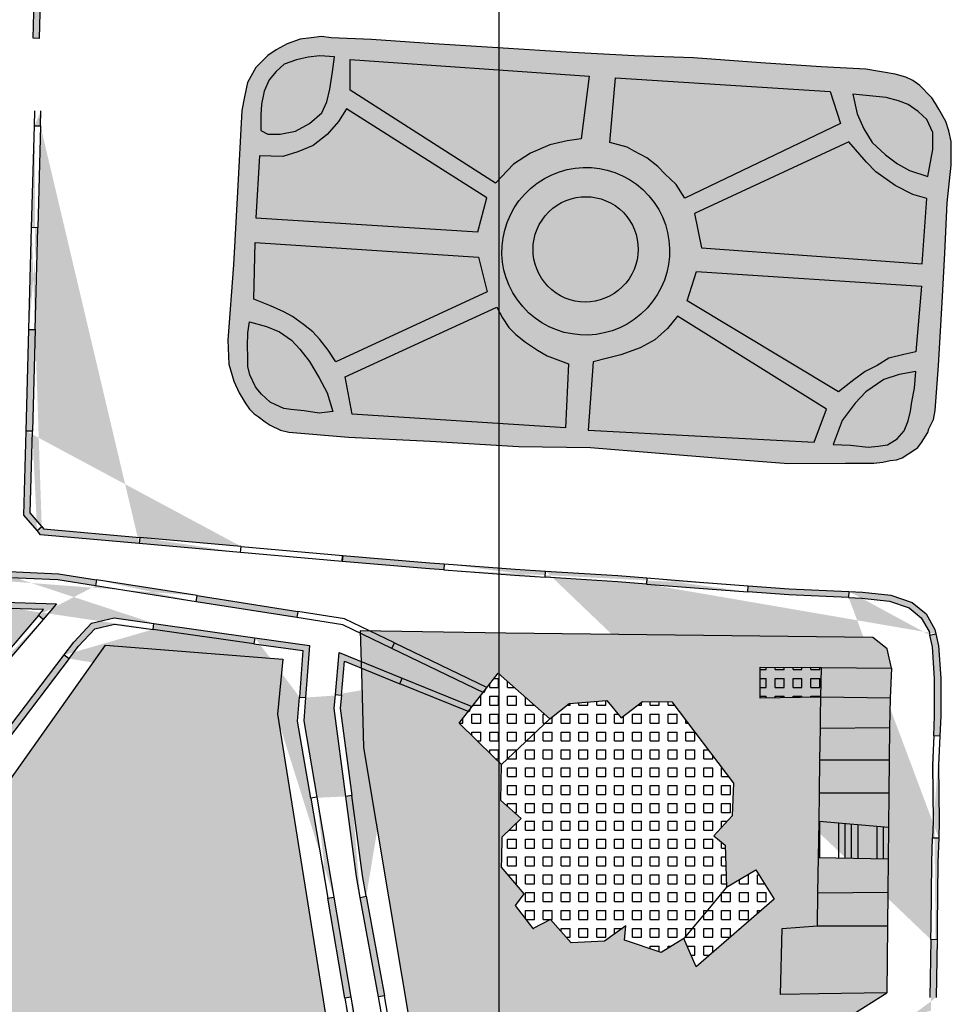
# Model space of a CAD drawing. Extents: x 656776 to 665924, y 3957542 to 3962653.
# Drawn here: x 661408 to 661500, y 3960091 to 3960188 of the extents above; entities that cross this region are included whole.
import ezdxf

# ---------------------------------------------------------------- set-up
doc = ezdxf.new("R2010")
doc.units = 0
doc.header["$MEASUREMENT"] = 0
for name, color, linetype in [('city', 7, 'CONTINUOUS'), ('Grid', 9, 'CONTINUOUS'), ('H11', 41, 'CONTINUOUS'), ('H22', 190, 'CONTINUOUS'), ('H23', 191, 'CONTINUOUS'), ('H24', 1, 'CONTINUOUS'), ('H27', 120, 'CONTINUOUS'), ('H34', 3, 'CONTINUOUS'), ('Jadval', 7, 'CONTINUOUS'), ('saz', 9, 'CONTINUOUS')]:
    doc.layers.add(name, color=color, linetype=linetype)

msp = doc.modelspace()

# ---------------------------------------------------------------- hatches: boundary and pattern name
at = {"layer": 'H11'}
h = msp.add_hatch(color=256, dxfattribs=at)
h.paths.add_polyline_path([(661493.89736, 3960124.14243), (661487.03036, 3960124.19543), (661481.01579, 3960124.23671), (661481.01579, 3960121.20967), (661486.98477, 3960121.28203), (661486.95536, 3960119.40243), (661486.9382, 3960118.2535), (661486.89191, 3960115.15508), (661486.84346, 3960111.91253), (661486.80136, 3960109.09443), (661486.74904, 3960105.57154), (661486.69765, 3960102.11068), (661486.64936, 3960098.85943), (661483.18036, 3960098.61243), (661483.03636, 3960092.13143), (661486.78236, 3960092.18843), (661493.45236, 3960092.28943), (661468.97045, 3960076.8886), (661448.97756, 3960063.15631), (661448.35277, 3960079.07328), (661442.10499, 3960116.36894), (661441.9488, 3960122.61089), (661441.77732, 3960127.79061), (661456.0755, 3960127.56387), (661492.08721, 3960127.1363), (661493.49297, 3960126.04397)])
h.paths.add_polyline_path([(661460.41036, 3960119.17743), (661462.30136, 3960120.68043), (661465.97936, 3960120.96943), (661467.39736, 3960119.26143), (661469.47936, 3960120.88243), (661472.35736, 3960120.84943), (661478.41736, 3960112.87443), (661478.26936, 3960109.66043), (661476.48936, 3960107.69643), (661477.59836, 3960106.76743), (661477.71436, 3960102.65743), (661480.59736, 3960104.36543), (661482.41636, 3960101.49343), (661474.74136, 3960094.85543), (661473.53736, 3960097.63943), (661471.33036, 3960096.26443), (661467.70536, 3960097.45143), (661467.85236, 3960098.86843), (661465.76036, 3960097.35843), (661462.49536, 3960097.20943), (661460.45036, 3960099.49843), (661458.77136, 3960098.60043), (661457.04436, 3960100.85143), (661457.89136, 3960101.99843), (661455.66936, 3960104.61843), (661455.68536, 3960105.46943), (661455.72636, 3960107.59943), (661457.59136, 3960109.38043), (661455.59336, 3960111.16943), (661455.66636, 3960114.69043), (661454.87636, 3960115.45743), (661451.49136, 3960118.74443), (661455.33136, 3960123.64143)], flags=0)
at = {"layer": 'H22'}
msp.add_hatch(color=256, dxfattribs=at).paths.add_polyline_path([(661493.52167, 3960098.86613), (661493.45236, 3960092.28943), (661486.78236, 3960092.18843), (661483.03636, 3960092.13143), (661483.18036, 3960098.61243), (661486.64936, 3960098.85943)])
at = {"layer": 'H23'}
h = msp.add_hatch(dxfattribs=at)
h.set_pattern_fill('ANSI34', color=256, scale=5, angle=45, style=0)
h.paths.add_polyline_path([(661493.5908, 3960105.42629), (661493.62345, 3960108.5243), (661486.80136, 3960109.09443), (661486.74904, 3960105.57154)])
at = {"layer": 'H24'}
for points in [[(661486.98477, 3960121.28203), (661487.03036, 3960124.19543), (661493.89736, 3960124.14243), (661493.79396, 3960121.20677)], [(661493.72675, 3960118.32661), (661493.74136, 3960119.71343), (661493.79396, 3960121.20677), (661486.98477, 3960121.28203), (661486.95536, 3960119.40243), (661486.9382, 3960118.2535)], [(661493.69332, 3960115.15424), (661493.72675, 3960118.32661), (661486.9382, 3960118.2535), (661486.89191, 3960115.15508)], [(661493.65915, 3960111.91209), (661493.69332, 3960115.15424), (661486.89191, 3960115.15508), (661486.84346, 3960111.91253)], [(661493.62345, 3960108.5243), (661493.65915, 3960111.91209), (661486.84346, 3960111.91253), (661486.80136, 3960109.09443)], [(661493.55659, 3960102.17958), (661493.5908, 3960105.42629), (661486.74904, 3960105.57154), (661486.69765, 3960102.11068)], [(661493.52167, 3960098.86613), (661493.55659, 3960102.17958), (661486.69765, 3960102.11068), (661486.64936, 3960098.85943)]]:
    msp.add_hatch(color=256, dxfattribs=at).paths.add_polyline_path(points)
at = {"layer": 'H27'}
h = msp.add_hatch(dxfattribs=at)
h.set_pattern_fill('SQUARE', color=256, scale=7, angle=360, style=0)
h.paths.add_polyline_path([(661487.03036, 3960124.19543), (661481.01579, 3960124.23671), (661481.01579, 3960121.20967), (661486.98477, 3960121.28203)])
h = msp.add_hatch(dxfattribs=at)
h.set_pattern_fill('SQUARE', color=256, scale=7, angle=360, style=0)
h.paths.add_polyline_path([(661460.41036, 3960119.17743), (661462.30136, 3960120.68043), (661465.97936, 3960120.96943), (661467.39736, 3960119.26143), (661469.47936, 3960120.88243), (661472.35736, 3960120.84943), (661478.41736, 3960112.87443), (661478.26936, 3960109.66043), (661476.48936, 3960107.69643), (661477.59836, 3960106.76743), (661477.71436, 3960102.65743), (661480.59736, 3960104.36543), (661482.41636, 3960101.49343), (661474.74136, 3960094.85543), (661473.53736, 3960097.63943), (661471.33036, 3960096.26443), (661467.70536, 3960097.45143), (661467.85236, 3960098.86843), (661465.76036, 3960097.35843), (661462.49536, 3960097.20943), (661460.45036, 3960099.49843), (661458.77136, 3960098.60043), (661457.04436, 3960100.85143), (661457.89136, 3960101.99843), (661455.66936, 3960104.61843), (661455.68536, 3960105.46943), (661455.72636, 3960107.59943), (661457.59136, 3960109.38043), (661455.59336, 3960111.16943), (661455.66636, 3960114.69043), (661454.87636, 3960115.45743), (661451.49136, 3960118.74443), (661455.33136, 3960123.64143)])
at = {"layer": 'H34'}
for points in [[(661491.39236, 3960182.85943), (661487.01336, 3960183.11543), (661481.09436, 3960183.49243), (661474.49236, 3960183.97243), (661468.70036, 3960184.19243), (661461.99736, 3960184.55043), (661455.80836, 3960184.93543), (661449.03136, 3960185.36543), (661442.91836, 3960185.76843), (661438.94936, 3960185.94643), (661437.99636, 3960186.05843), (661436.97336, 3960185.95143), (661435.92136, 3960185.79643), (661434.63836, 3960185.35043), (661433.55836, 3960184.76643), (661432.72336, 3960184.21643), (661431.55636, 3960183.01743), (661430.74836, 3960181.57243), (661430.44236, 3960180.17343), (661430.19936, 3960178.81443), (661429.74536, 3960170.84443), (661429.35236, 3960163.67843), (661428.82036, 3960156.30743), (661428.92136, 3960153.95243), (661429.38936, 3960152.27343), (661429.92336, 3960151.13343), (661430.51036, 3960150.14443), (661430.94936, 3960149.53443), (661431.39936, 3960149.08643), (661431.77836, 3960148.80043), (661432.45836, 3960148.29543), (661432.96136, 3960147.96043), (661433.97936, 3960147.46643), (661434.79936, 3960147.27943), (661440.65136, 3960146.77443), (661448.66436, 3960146.39743), (661457.31936, 3960145.88043), (661464.39136, 3960145.78043), (661470.76336, 3960145.24443), (661477.46036, 3960144.70543), (661483.81936, 3960144.19143), (661489.38336, 3960144.24243), (661492.19236, 3960144.22543), (661493.05636, 3960144.35143), (661493.78236, 3960144.50943), (661494.41536, 3960144.57943), (661494.94836, 3960144.76443), (661495.60636, 3960145.17443), (661496.07336, 3960145.46543), (661496.49236, 3960145.78543), (661496.84636, 3960146.26343), (661497.46836, 3960147.24743), (661497.58836, 3960147.61743), (661498.03236, 3960148.51243), (661498.20536, 3960149.41543), (661498.53536, 3960153.80343), (661498.88536, 3960160.00043), (661499.13836, 3960164.84043), (661499.35936, 3960169.77943), (661499.77736, 3960173.45643), (661499.75136, 3960175.76743), (661499.54036, 3960176.81443), (661499.22936, 3960177.73943), (661498.56636, 3960178.94543), (661498.22236, 3960179.49743), (661497.87836, 3960180.04843), (661497.38136, 3960180.56343), (661497.07136, 3960180.87143), (661496.67436, 3960181.27243), (661495.98936, 3960181.75743), (661495.30536, 3960182.09743), (661494.28036, 3960182.37243)], [(661382.21136, 3960039.36043), (661382.40636, 3960047.30843), (661382.52436, 3960051.37843), (661382.74036, 3960058.82743), (661383.17336, 3960066.41043), (661383.08898, 3960073.46233), (661383.02536, 3960078.77943), (661416.82611, 3960126.39231), (661434.20081, 3960125.00363), (661433.67958, 3960119.62249), (661438.90374, 3960086.91535), (661440.46746, 3960064.52288), (661440.29372, 3960058.44741), (661405.91622, 3960039.04932)]]:
    msp.add_hatch(color=256, dxfattribs=at).paths.add_polyline_path(points)
at = {"layer": 'Jadval'}
msp.add_hatch(color=256, dxfattribs=at).paths.add_polyline_path([(661409.70036, 3960185.89443), (661409.96536, 3960195.88343), (661410.56536, 3960195.86843), (661410.30036, 3960185.87843)])
h = msp.add_hatch(color=256, dxfattribs=at)
h.paths.add_polyline_path([(661409.56836, 3960167.33843), (661409.83536, 3960177.32043), (661410.43536, 3960177.30443), (661410.16836, 3960167.32243)], flags=16)
h.paths.add_polyline_path([(661409.03536, 3960147.37543), (661409.30136, 3960157.35743), (661409.90136, 3960157.34143), (661409.63536, 3960147.35943)], flags=16)
h.paths.add_polyline_path([(661420.11136, 3960136.35843), (661410.44336, 3960137.21943), (661410.09736, 3960137.63043), (661410.55636, 3960138.01643), (661410.74336, 3960137.79543), (661420.16436, 3960136.95643)], flags=16)
edge = h.paths.add_edge_path()
edge.add_line((661410.43536, 3960177.30443), (661410.47436, 3960178.77143))
edge.add_line((661409.83536, 3960177.32043), (661409.87436, 3960178.78743))
edge.add_line((661409.90136, 3960157.34143), (661410.16836, 3960167.32243))
edge.add_line((661409.30136, 3960157.35743), (661409.56836, 3960167.33843))
edge.add_line((661410.55636, 3960138.01643), (661409.42136, 3960139.36543))
edge.add_line((661409.42136, 3960139.36543), (661409.63536, 3960147.35943))
edge.add_line((661410.09736, 3960137.63043), (661408.81536, 3960139.15343))
edge.add_line((661408.81536, 3960139.15343), (661409.03536, 3960147.37543))
edge.add_line((661430.12036, 3960136.06943), (661420.16436, 3960136.95643))
edge.add_line((661430.06736, 3960135.47143), (661420.11136, 3960136.35843))
h = msp.add_hatch(color=256, dxfattribs=at)
h.paths.add_polyline_path([(661421.55936, 3960128.52543), (661431.46136, 3960127.12743), (661431.37736, 3960126.53343), (661421.47536, 3960127.93143)], flags=16)
h.paths.add_polyline_path([(661406.71836, 3960117.46843), (661412.76436, 3960125.43343), (661413.24236, 3960125.07043), (661407.19636, 3960117.10543)])
h.paths.add_polyline_path([(661395.91736, 3960133.51843), (661385.92736, 3960133.96843), (661385.95436, 3960134.56743), (661395.94436, 3960134.11743)])
h.paths.add_polyline_path([(661415.82236, 3960132.21043), (661412.14936, 3960132.78743), (661405.90636, 3960133.06843), (661405.93336, 3960133.66843), (661412.20936, 3960133.38543), (661415.91536, 3960132.80243)], flags=16)
h.paths.add_polyline_path([(661435.57936, 3960129.10343), (661425.70036, 3960130.65643), (661425.79336, 3960131.24943), (661435.67236, 3960129.69643)], flags=17)
h.paths.add_polyline_path([(661402.75336, 3960130.73143), (661412.00036, 3960130.43343), (661410.69836, 3960128.91543), (661410.24336, 3960129.30643), (661410.73036, 3960129.87343), (661402.73436, 3960130.13143)], flags=16)
h.paths.add_polyline_path([(661382.76336, 3960131.37543), (661392.75836, 3960131.05343), (661392.73936, 3960130.45343), (661382.74436, 3960130.77543)])
edge = h.paths.add_edge_path()
edge.add_line((661431.37736, 3960126.53343), (661436.18136, 3960125.85443))
edge.add_line((661436.18136, 3960125.85443), (661435.83436, 3960121.30443))
edge.add_line((661431.46136, 3960127.12743), (661436.82136, 3960126.37043))
edge.add_line((661436.82136, 3960126.37043), (661436.43336, 3960121.25943))
edge.add_line((661413.24236, 3960125.07043), (661414.16836, 3960126.29143))
edge.add_line((661414.16836, 3960126.29143), (661415.75336, 3960127.99443))
edge.add_line((661415.75336, 3960127.99443), (661417.68436, 3960128.46643))
edge.add_line((661417.68436, 3960128.46643), (661421.47536, 3960127.93143))
edge.add_line((661412.76436, 3960125.43343), (661413.70836, 3960126.67743))
edge.add_line((661413.70836, 3960126.67743), (661415.43736, 3960128.53443))
edge.add_line((661415.43736, 3960128.53443), (661417.65436, 3960129.07643))
edge.add_line((661417.65436, 3960129.07643), (661421.55936, 3960128.52543))
edge.add_line((661405.93336, 3960133.66843), (661395.94436, 3960134.11743))
edge.add_line((661405.90636, 3960133.06843), (661395.91736, 3960133.51843))
edge.add_line((661425.79336, 3960131.24943), (661415.91536, 3960132.80243))
edge.add_line((661425.70036, 3960130.65643), (661415.82236, 3960132.21043))
edge.add_line((661410.24336, 3960129.30643), (661403.73036, 3960121.72043))
edge.add_line((661410.69836, 3960128.91543), (661404.18636, 3960121.33043))
edge.add_line((661392.73936, 3960130.45343), (661402.73436, 3960130.13143))
edge.add_line((661392.75836, 3960131.05343), (661402.75336, 3960130.73143))
h = msp.add_hatch(color=256, dxfattribs=at)
h.paths.add_polyline_path([(661445.91436, 3960123.16443), (661452.69336, 3960120.41143), (661452.46736, 3960119.85543), (661445.68836, 3960122.60843)])
h.paths.add_polyline_path([(661453.91036, 3960121.72443), (661444.90336, 3960126.06943), (661445.16436, 3960126.60943), (661454.17036, 3960122.26443)])
h.paths.add_polyline_path([(661498.53736, 3960107.49143), (661498.46736, 3960105.08843), (661498.40136, 3960098.86443), (661498.37736, 3960097.50843), (661497.77736, 3960097.51843), (661497.80136, 3960098.87243), (661497.86736, 3960105.10043), (661497.93736, 3960107.50943)], flags=16)
h.paths.add_polyline_path([(661498.25436, 3960127.50543), (661498.52036, 3960126.31943), (661498.73836, 3960123.15143), (661498.73636, 3960119.45143), (661498.64936, 3960117.47643), (661498.05036, 3960117.50243), (661498.13636, 3960119.46543), (661498.13836, 3960123.13143), (661497.92436, 3960126.23343), (661497.66936, 3960127.37443)])
h.paths.add_polyline_path([(661479.84736, 3960132.22343), (661483.86036, 3960131.92943), (661489.73536, 3960131.66343), (661489.70736, 3960131.06343), (661483.82436, 3960131.32943), (661479.80336, 3960131.62443)], flags=16)
h.paths.add_polyline_path([(661459.98336, 3960133.66143), (661467.06836, 3960133.21443), (661469.91936, 3960132.98643), (661469.87136, 3960132.38843), (661467.02636, 3960132.61643), (661459.94536, 3960133.06243)], flags=16)
h.paths.add_polyline_path([(661440.07436, 3960135.18243), (661448.63936, 3960134.48143), (661450.03136, 3960134.37643), (661449.98636, 3960133.77843), (661448.59136, 3960133.88343), (661440.02636, 3960134.58443)])
edge = h.paths.add_edge_path()
edge.add_line((661497.77736, 3960097.51843), (661497.67536, 3960091.84343))
edge.add_line((661498.37736, 3960097.50843), (661498.27536, 3960091.83343))
edge.add_line((661498.05036, 3960117.50243), (661497.92536, 3960114.64943))
edge.add_line((661497.92536, 3960114.64943), (661497.98436, 3960109.11743))
edge.add_line((661497.98436, 3960109.11743), (661497.93736, 3960107.50943))
edge.add_line((661498.64936, 3960117.47643), (661498.52536, 3960114.63943))
edge.add_line((661498.52536, 3960114.63943), (661498.58436, 3960109.11143))
edge.add_line((661498.58436, 3960109.11143), (661498.53736, 3960107.49143))
edge.add_line((661489.70736, 3960131.06343), (661491.00136, 3960131.00543))
edge.add_line((661491.00136, 3960131.00543), (661493.71636, 3960130.69643))
edge.add_line((661493.71636, 3960130.69643), (661495.65336, 3960130.03743))
edge.add_line((661495.65336, 3960130.03743), (661496.83236, 3960129.07043))
edge.add_line((661496.83236, 3960129.07043), (661497.59236, 3960127.71743))
edge.add_line((661497.59236, 3960127.71743), (661497.66936, 3960127.37443))
edge.add_line((661489.73536, 3960131.66343), (661491.04936, 3960131.60343))
edge.add_line((661491.04936, 3960131.60343), (661493.84836, 3960131.28443))
edge.add_line((661493.84836, 3960131.28443), (661495.94936, 3960130.57143))
edge.add_line((661495.94936, 3960130.57143), (661497.30036, 3960129.46243))
edge.add_line((661497.30036, 3960129.46243), (661498.15836, 3960127.93543))
edge.add_line((661498.15836, 3960127.93543), (661498.25436, 3960127.50543))
edge.add_line((661469.87136, 3960132.38843), (661475.02336, 3960131.97543))
edge.add_line((661475.02336, 3960131.97543), (661479.80336, 3960131.62443))
edge.add_line((661469.91936, 3960132.98643), (661475.06936, 3960132.57343))
edge.add_line((661475.06936, 3960132.57343), (661479.84736, 3960132.22343))
edge.add_line((661449.98636, 3960133.77843), (661456.94036, 3960133.25243))
edge.add_line((661456.94036, 3960133.25243), (661459.94536, 3960133.06243))
edge.add_line((661450.03136, 3960134.37643), (661456.98236, 3960133.85043))
edge.add_line((661456.98236, 3960133.85043), (661459.98336, 3960133.66143))
h = msp.add_hatch(color=256, dxfattribs=at)
h.paths.add_polyline_path([(661440.38736, 3960111.56043), (661439.23936, 3960120.19143), (661439.36336, 3960121.54443), (661439.96036, 3960121.49043), (661439.84336, 3960120.20343), (661440.98136, 3960111.63943)], flags=16)
h.paths.add_polyline_path([(661436.43336, 3960121.25943), (661436.25836, 3960118.96143), (661437.53336, 3960111.50043), (661436.94236, 3960111.39943), (661435.65436, 3960118.93343), (661435.83436, 3960121.30443)], flags=16)
edge = h.paths.add_edge_path()
edge.add_line((661439.96036, 3960121.49043), (661440.26436, 3960124.81243))
edge.add_line((661440.26436, 3960124.81243), (661445.68836, 3960122.60843))
edge.add_line((661439.36336, 3960121.54443), (661439.74036, 3960125.67243))
edge.add_line((661439.74036, 3960125.67243), (661445.91436, 3960123.16443))
edge.add_line((661442.39136, 3960101.77343), (661442.02236, 3960103.80843))
edge.add_line((661442.02236, 3960103.80843), (661440.98136, 3960111.63943))
edge.add_line((661441.80136, 3960101.66643), (661441.43036, 3960103.71443))
edge.add_line((661441.43036, 3960103.71443), (661440.38736, 3960111.56043))
edge.add_line((661436.94236, 3960111.39943), (661438.61836, 3960101.59543))
edge.add_line((661437.53336, 3960111.50043), (661439.20936, 3960101.69643))
edge.add_line((661431.37736, 3960126.53343), (661436.18136, 3960125.85443))
edge.add_line((661436.18136, 3960125.85443), (661435.83436, 3960121.30443))
edge.add_line((661431.46136, 3960127.12743), (661436.82136, 3960126.37043))
edge.add_line((661436.82136, 3960126.37043), (661436.43336, 3960121.25943))
h = msp.add_hatch(color=256, dxfattribs=at)
h.paths.add_polyline_path([(661463.98836, 3960066.25643), (661460.01336, 3960063.49043), (661459.67136, 3960063.98243), (661463.64536, 3960066.74843)], flags=16)
h.paths.add_polyline_path([(661480.67336, 3960077.23543), (661480.20536, 3960076.95243), (661475.69636, 3960074.08443), (661472.26436, 3960071.84343), (661471.93636, 3960072.34643), (661475.37036, 3960074.58843), (661479.88936, 3960077.46243), (661480.36236, 3960077.74843)], flags=16)
h.paths.add_polyline_path([(661497.96636, 3960086.88743), (661496.60036, 3960086.47243), (661493.82736, 3960085.55843), (661491.67336, 3960084.21643), (661489.25436, 3960082.70843), (661489.10136, 3960082.61343), (661488.78436, 3960083.12343), (661488.93636, 3960083.21843), (661491.35536, 3960084.72643), (661493.57136, 3960086.10643), (661496.41836, 3960087.04443), (661497.79236, 3960087.46143)], flags=17)
h.paths.add_polyline_path([(661453.61636, 3960060.43143), (661459.69036, 3960063.99543), (661459.99436, 3960063.47743), (661453.92036, 3960059.91343)], flags=16)
h.paths.add_polyline_path([(661436.37036, 3960050.30643), (661438.00436, 3960051.27043), (661444.99136, 3960055.37043), (661445.29536, 3960054.85243), (661438.30836, 3960050.75243), (661436.67536, 3960049.78943)])
h.paths.add_polyline_path([(661443.57336, 3960091.89743), (661441.80136, 3960101.66643), (661442.39136, 3960101.77343), (661444.16336, 3960092.00443)])
h.paths.add_polyline_path([(661446.25136, 3960072.31243), (661445.99936, 3960078.51643), (661445.34436, 3960082.12943), (661445.93436, 3960082.23643), (661446.59736, 3960078.58243), (661446.85136, 3960072.33743)], flags=16)
h.paths.add_polyline_path([(661453.72336, 3960062.85343), (661446.78036, 3960059.29043), (661446.65436, 3960062.40143), (661447.25336, 3960062.42543), (661447.34236, 3960060.25243), (661453.44936, 3960063.38743)], flags=17)
h.paths.add_polyline_path([(661463.73736, 3960069.81943), (661455.53936, 3960064.11443), (661455.19636, 3960064.60643), (661463.39436, 3960070.31243)], flags=16)
h.paths.add_polyline_path([(661480.48136, 3960080.71043), (661478.60336, 3960079.57543), (661474.09436, 3960076.70743), (661472.04236, 3960075.36743), (661471.71436, 3960075.87043), (661473.76836, 3960077.21143), (661478.28736, 3960080.08543), (661480.17136, 3960081.22443)], flags=16)
h.paths.add_polyline_path([(661497.94136, 3960089.98943), (661494.99836, 3960089.09543), (661492.22536, 3960088.18143), (661490.07136, 3960086.83943), (661488.89836, 3960086.10843), (661488.58036, 3960086.61743), (661489.75336, 3960087.34943), (661491.96936, 3960088.72943), (661494.81636, 3960089.66743), (661497.76736, 3960090.56343)], flags=17)
h.paths.add_polyline_path([(661443.10936, 3960062.01243), (661442.36136, 3960057.49343), (661437.57736, 3960054.56543), (661437.26436, 3960055.07643), (661441.81336, 3960057.86143), (661442.51736, 3960062.11043)])
h.paths.add_polyline_path([(661442.11636, 3960081.98243), (661442.82236, 3960072.01243), (661442.22436, 3960071.97043), (661441.51736, 3960081.94043)], flags=16)
h.paths.add_polyline_path([(661439.20936, 3960101.69643), (661440.88536, 3960091.89243), (661440.29336, 3960091.79143), (661438.61836, 3960101.59543)])
h.paths.add_polyline_path([(661497.76836, 3960065.21443), (661497.65036, 3960062.25443), (661497.59336, 3960055.23243), (661496.99336, 3960055.23743), (661497.05036, 3960062.26843), (661497.16836, 3960065.23843)], flags=16)
h.paths.add_polyline_path([(661498.32636, 3960085.16043), (661497.97436, 3960080.91943), (661498.01736, 3960075.20243), (661497.41736, 3960075.19843), (661497.37436, 3960080.94143), (661497.72836, 3960085.21043)], flags=17)
edge = h.paths.add_edge_path()
edge.add_line((661471.93636, 3960072.34643), (661471.39036, 3960071.98943))
edge.add_line((661471.39036, 3960071.98943), (661466.10336, 3960068.45943))
edge.add_line((661466.10336, 3960068.45943), (661463.64536, 3960066.74843))
edge.add_line((661472.26436, 3960071.84343), (661471.72036, 3960071.48943))
edge.add_line((661471.72036, 3960071.48943), (661466.44136, 3960067.96343))
edge.add_line((661466.44136, 3960067.96343), (661463.98836, 3960066.25643))
edge.add_line((661488.78436, 3960083.12343), (661486.30036, 3960081.57643))
edge.add_line((661486.30036, 3960081.57643), (661483.05136, 3960079.37443))
edge.add_line((661483.05136, 3960079.37443), (661480.36236, 3960077.74843))
edge.add_line((661489.10136, 3960082.61343), (661486.62836, 3960081.07243))
edge.add_line((661486.62836, 3960081.07243), (661483.37536, 3960078.86843))
edge.add_line((661483.37536, 3960078.86843), (661480.67336, 3960077.23543))
edge.add_line((661445.29536, 3960054.85243), (661453.92036, 3960059.91343))
edge.add_line((661444.99136, 3960055.37043), (661453.61636, 3960060.43143))
edge.add_line((661445.93436, 3960082.23643), (661444.16336, 3960092.00443))
edge.add_line((661445.34436, 3960082.12943), (661443.57336, 3960091.89743))
edge.add_line((661447.25336, 3960062.42543), (661446.85136, 3960072.33743))
edge.add_line((661446.65436, 3960062.40143), (661446.25136, 3960072.31243))
edge.add_line((661455.19636, 3960064.60643), (661453.41536, 3960063.36643))
edge.add_line((661455.53936, 3960064.11443), (661453.75736, 3960062.87443))
edge.add_line((661471.71436, 3960075.87043), (661469.78836, 3960074.61243))
edge.add_line((661469.78836, 3960074.61243), (661464.50136, 3960071.08243))
edge.add_line((661464.50136, 3960071.08243), (661463.39436, 3960070.31243))
edge.add_line((661472.04236, 3960075.36743), (661470.11836, 3960074.11243))
edge.add_line((661470.11836, 3960074.11243), (661464.83936, 3960070.58643))
edge.add_line((661464.83936, 3960070.58643), (661463.73736, 3960069.81943))
edge.add_line((661488.58036, 3960086.61743), (661487.33436, 3960085.84143))
edge.add_line((661487.33436, 3960085.84143), (661484.69836, 3960084.19943))
edge.add_line((661484.69836, 3960084.19943), (661481.44936, 3960081.99743))
edge.add_line((661481.44936, 3960081.99743), (661480.17136, 3960081.22443))
edge.add_line((661488.89836, 3960086.10843), (661487.65236, 3960085.33143))
edge.add_line((661487.65236, 3960085.33143), (661485.02636, 3960083.69543))
edge.add_line((661485.02636, 3960083.69543), (661481.77336, 3960081.49143))
edge.add_line((661481.77336, 3960081.49143), (661480.48136, 3960080.71043))
edge.add_line((661442.22436, 3960071.97043), (661442.80136, 3960063.82443))
edge.add_line((661442.80136, 3960063.82443), (661442.51736, 3960062.11043))
edge.add_line((661442.82236, 3960072.01243), (661443.40536, 3960063.79643))
edge.add_line((661443.40536, 3960063.79643), (661443.10936, 3960062.01243))
edge.add_line((661440.29336, 3960091.79143), (661441.19236, 3960086.53543))
edge.add_line((661441.19236, 3960086.53543), (661441.51736, 3960081.94043))
edge.add_line((661440.88536, 3960091.89243), (661441.78836, 3960086.60743))
edge.add_line((661441.78836, 3960086.60743), (661442.11636, 3960081.98243))
edge.add_line((661496.99336, 3960055.23743), (661496.99336, 3960055.21843))
edge.add_line((661496.99336, 3960055.21843), (661496.93036, 3960048.23443))
edge.add_line((661496.93036, 3960048.23443), (661496.79436, 3960045.26343))
edge.add_line((661497.59336, 3960055.23243), (661497.59336, 3960055.21243))
edge.add_line((661497.59336, 3960055.21243), (661497.53036, 3960048.21843))
edge.add_line((661497.53036, 3960048.21843), (661497.39336, 3960045.23643))
edge.add_line((661497.41736, 3960075.19843), (661497.41936, 3960074.95243))
edge.add_line((661497.41936, 3960074.95243), (661497.26436, 3960067.64643))
edge.add_line((661497.26436, 3960067.64643), (661497.16836, 3960065.23843))
edge.add_line((661498.01736, 3960075.20243), (661498.01936, 3960074.94843))
edge.add_line((661498.01936, 3960074.94843), (661497.86436, 3960067.62843))
edge.add_line((661497.86436, 3960067.62843), (661497.76836, 3960065.21443))
edge.add_line((661497.77736, 3960097.51843), (661497.67536, 3960091.84343))
edge.add_line((661498.37736, 3960097.50843), (661498.27536, 3960091.83343))

# ---------------------------------------------------------------- linework, layer by layer
at = {"layer": 'city'}
for points in [[(661491.39236, 3960182.85943), (661487.01336, 3960183.11543), (661481.09436, 3960183.49243), (661474.49236, 3960183.97243), (661468.70036, 3960184.19243), (661461.99736, 3960184.55043), (661455.80836, 3960184.93543), (661449.03136, 3960185.36543), (661442.91836, 3960185.76843), (661438.94936, 3960185.94643), (661437.99636, 3960186.05843), (661436.97336, 3960185.95143), (661435.92136, 3960185.79643), (661434.63836, 3960185.35043), (661433.55836, 3960184.76643), (661432.72336, 3960184.21643), (661431.55636, 3960183.01743), (661430.74836, 3960181.57243), (661430.44236, 3960180.17343), (661430.19936, 3960178.81443), (661429.74536, 3960170.84443), (661429.35236, 3960163.67843), (661428.82036, 3960156.30743), (661428.92136, 3960153.95243), (661429.38936, 3960152.27343), (661429.92336, 3960151.13343), (661430.51036, 3960150.14443), (661430.94936, 3960149.53443), (661431.39936, 3960149.08643), (661431.77836, 3960148.80043), (661432.45836, 3960148.29543), (661432.96136, 3960147.96043), (661433.97936, 3960147.46643), (661434.79936, 3960147.27943), (661440.65136, 3960146.77443), (661448.66436, 3960146.39743), (661457.31936, 3960145.88043), (661464.39136, 3960145.78043), (661470.76336, 3960145.24443), (661477.46036, 3960144.70543), (661483.81936, 3960144.19143), (661489.38336, 3960144.24243), (661492.19236, 3960144.22543), (661493.05636, 3960144.35143), (661493.78236, 3960144.50943), (661494.41536, 3960144.57943), (661494.94836, 3960144.76443), (661495.60636, 3960145.17443), (661496.07336, 3960145.46543), (661496.49236, 3960145.78543), (661496.84636, 3960146.26343), (661497.46836, 3960147.24743), (661497.58836, 3960147.61743), (661498.03236, 3960148.51243), (661498.20536, 3960149.41543), (661498.53536, 3960153.80343), (661498.88536, 3960160.00043), (661499.13836, 3960164.84043), (661499.35936, 3960169.77943), (661499.77736, 3960173.45643), (661499.75136, 3960175.76743), (661499.54036, 3960176.81443), (661499.22936, 3960177.73943), (661498.56636, 3960178.94543), (661498.22236, 3960179.49743), (661497.87836, 3960180.04843), (661497.38136, 3960180.56343), (661497.07136, 3960180.87143), (661496.67436, 3960181.27243), (661495.98936, 3960181.75743), (661495.30536, 3960182.09743), (661494.28036, 3960182.37243)], [(661460.41036, 3960119.17743), (661462.30136, 3960120.68043), (661465.97936, 3960120.96943), (661467.39736, 3960119.26143), (661469.47936, 3960120.88243), (661472.35736, 3960120.84943), (661478.41736, 3960112.87443), (661478.26936, 3960109.66043), (661476.48936, 3960107.69643), (661477.59836, 3960106.76743), (661477.71436, 3960102.65743), (661480.59736, 3960104.36543), (661482.41636, 3960101.49343), (661474.74136, 3960094.85543), (661473.53736, 3960097.63943), (661471.33036, 3960096.26443), (661467.70536, 3960097.45143), (661467.85236, 3960098.86843), (661465.76036, 3960097.35843), (661462.49536, 3960097.20943), (661460.45036, 3960099.49843), (661458.77136, 3960098.60043), (661457.04436, 3960100.85143), (661457.89136, 3960101.99843), (661455.66936, 3960104.61843), (661455.68536, 3960105.46943), (661455.72636, 3960107.59943), (661457.59136, 3960109.38043), (661455.59336, 3960111.16943), (661455.66636, 3960114.69043), (661454.87636, 3960115.45743), (661451.49136, 3960118.74443), (661455.33136, 3960123.64143)]]:
    msp.add_lwpolyline(points, close=True, dxfattribs=at)
at = {"layer": 'city', "flags": 128}
for points in [[(661493.89736, 3960124.14243), (661493.49297, 3960126.04397), (661492.08721, 3960127.1363), (661456.0755, 3960127.56387), (661441.77732, 3960127.79061), (661441.9488, 3960122.61089), (661442.10499, 3960116.36894), (661448.35277, 3960079.07328), (661448.97756, 3960063.15631), (661468.97045, 3960076.8886), (661493.45236, 3960092.28943)], [(661383.02536, 3960078.77943), (661416.82611, 3960126.39231), (661434.20081, 3960125.00363), (661433.67958, 3960119.62249), (661438.90374, 3960086.91535), (661440.46746, 3960064.52288), (661440.29372, 3960058.44741), (661405.91622, 3960039.04932), (661382.21136, 3960039.36043)]]:
    msp.add_lwpolyline(points, dxfattribs=at)
at = {"layer": 'city'}
for points in [[(661486.98477, 3960121.28203), (661481.01579, 3960121.20967), (661481.01579, 3960124.23671), (661487.03036, 3960124.19543)], [(661486.98477, 3960121.28203), (661487.03036, 3960124.19543)], [(661487.03036, 3960124.19543), (661493.89736, 3960124.14243)], [(661493.89736, 3960124.14243), (661493.79396, 3960121.20677)], [(661486.9382, 3960118.2535), (661486.95536, 3960119.40243), (661486.98477, 3960121.28203)], [(661493.79396, 3960121.20677), (661486.98477, 3960121.28203)], [(661493.79396, 3960121.20677), (661493.74136, 3960119.71343), (661493.72675, 3960118.32661)], [(661486.89191, 3960115.15508), (661486.9382, 3960118.2535)], [(661486.9382, 3960118.2535), (661493.72675, 3960118.32661)], [(661493.72675, 3960118.32661), (661493.69332, 3960115.15424)], [(661486.84346, 3960111.91253), (661486.89191, 3960115.15508)], [(661486.89191, 3960115.15508), (661493.69332, 3960115.15424)], [(661493.69332, 3960115.15424), (661493.65915, 3960111.91209)], [(661486.80136, 3960109.09443), (661486.84346, 3960111.91253)], [(661486.84346, 3960111.91253), (661493.65915, 3960111.91209)], [(661493.65915, 3960111.91209), (661493.62345, 3960108.5243)], [(661486.74904, 3960105.57154), (661486.80136, 3960109.09443)], [(661493.62345, 3960108.5243), (661486.80136, 3960109.09443)], [(661493.62345, 3960108.5243), (661493.5908, 3960105.42629)], [(661486.69765, 3960102.11068), (661486.74904, 3960105.57154)], [(661486.74904, 3960105.57154), (661493.5908, 3960105.42629)], [(661493.5908, 3960105.42629), (661493.55659, 3960102.17958)], [(661486.64936, 3960098.85943), (661486.69765, 3960102.11068)], [(661486.69765, 3960102.11068), (661493.55659, 3960102.17958)], [(661493.55659, 3960102.17958), (661493.52167, 3960098.86613)], [(661493.45236, 3960092.28943), (661486.78236, 3960092.18843), (661483.03636, 3960092.13143), (661483.18036, 3960098.61243), (661486.64936, 3960098.85943)], [(661486.64936, 3960098.85943), (661493.52167, 3960098.86613)], [(661493.52167, 3960098.86613), (661493.45236, 3960092.28943)]]:
    msp.add_lwpolyline(points, dxfattribs=at)
at = {"layer": 'Grid'}
msp.add_line((661455.42736, 3960003.91243), (661455.42736, 3961203.91243), dxfattribs=at)
at = {"layer": 'Jadval'}
for p, q in [((661409.83536, 3960177.32043), (661409.87436, 3960178.78743)), ((661410.43536, 3960177.30443), (661410.47436, 3960178.77143)), ((661409.30136, 3960157.35743), (661409.56836, 3960167.33843)), ((661409.90136, 3960157.34143), (661410.16836, 3960167.32243)), ((661430.12036, 3960136.06943), (661420.16436, 3960136.95643)), ((661430.06736, 3960135.47143), (661420.11136, 3960136.35843)), ((661425.79336, 3960131.24943), (661415.91536, 3960132.80243)), ((661425.70036, 3960130.65643), (661415.82236, 3960132.21043)), ((661410.24336, 3960129.30643), (661403.73036, 3960121.72043)), ((661410.69836, 3960128.91543), (661404.18636, 3960121.33043)), ((661436.94236, 3960111.39943), (661438.61836, 3960101.59543)), ((661437.53336, 3960111.50043), (661439.20936, 3960101.69643)), ((661497.77736, 3960097.51843), (661497.67536, 3960091.84343)), ((661498.37736, 3960097.50843), (661498.27536, 3960091.83343)), ((661445.93436, 3960082.23643), (661444.16336, 3960092.00443)), ((661445.34436, 3960082.12943), (661443.57336, 3960091.89743))]:
    msp.add_line(p, q, dxfattribs=at)
for points in [[(661409.70036, 3960185.89443), (661409.96536, 3960195.88343), (661410.56536, 3960195.86843), (661410.30036, 3960185.87843)], [(661409.56836, 3960167.33843), (661409.83536, 3960177.32043), (661410.43536, 3960177.30443), (661410.16836, 3960167.32243)], [(661409.03536, 3960147.37543), (661409.30136, 3960157.35743), (661409.90136, 3960157.34143), (661409.63536, 3960147.35943)], [(661420.11136, 3960136.35843), (661410.44336, 3960137.21943), (661410.09736, 3960137.63043), (661410.55636, 3960138.01643), (661410.74336, 3960137.79543), (661420.16436, 3960136.95643)], [(661440.02336, 3960134.58443), (661430.06736, 3960135.47143), (661430.12036, 3960136.06943), (661440.07736, 3960135.18243)], [(661440.07436, 3960135.18243), (661448.63936, 3960134.48143), (661450.03136, 3960134.37643), (661449.98636, 3960133.77843), (661448.59136, 3960133.88343), (661440.02636, 3960134.58443)], [(661415.82236, 3960132.21043), (661412.14936, 3960132.78743), (661405.90636, 3960133.06843), (661405.93336, 3960133.66843), (661412.20936, 3960133.38543), (661415.91536, 3960132.80243)], [(661459.98336, 3960133.66143), (661467.06836, 3960133.21443), (661469.91936, 3960132.98643), (661469.87136, 3960132.38843), (661467.02636, 3960132.61643), (661459.94536, 3960133.06243)], [(661479.84736, 3960132.22343), (661483.86036, 3960131.92943), (661489.73536, 3960131.66343), (661489.70736, 3960131.06343), (661483.82436, 3960131.32943), (661479.80336, 3960131.62443)], [(661402.75336, 3960130.73143), (661412.00036, 3960130.43343), (661410.69836, 3960128.91543), (661410.24336, 3960129.30643), (661410.73036, 3960129.87343), (661402.73436, 3960130.13143)], [(661435.57936, 3960129.10343), (661425.70036, 3960130.65643), (661425.79336, 3960131.24943), (661435.67236, 3960129.69643)], [(661421.55936, 3960128.52543), (661431.46136, 3960127.12743), (661431.37736, 3960126.53343), (661421.47536, 3960127.93143)], [(661498.25436, 3960127.50543), (661498.52036, 3960126.31943), (661498.73836, 3960123.15143), (661498.73636, 3960119.45143), (661498.64936, 3960117.47643), (661498.05036, 3960117.50243), (661498.13636, 3960119.46543), (661498.13836, 3960123.13143), (661497.92436, 3960126.23343), (661497.66936, 3960127.37443)], [(661453.91036, 3960121.72443), (661444.90336, 3960126.06943), (661445.16436, 3960126.60943), (661454.17036, 3960122.26443)], [(661406.71836, 3960117.46843), (661412.76436, 3960125.43343), (661413.24236, 3960125.07043), (661407.19636, 3960117.10543)], [(661445.91436, 3960123.16443), (661452.69336, 3960120.41143), (661452.46736, 3960119.85543), (661445.68836, 3960122.60843)], [(661436.43336, 3960121.25943), (661436.25836, 3960118.96143), (661437.53336, 3960111.50043), (661436.94236, 3960111.39943), (661435.65436, 3960118.93343), (661435.83436, 3960121.30443)], [(661440.38736, 3960111.56043), (661439.23936, 3960120.19143), (661439.36336, 3960121.54443), (661439.96036, 3960121.49043), (661439.84336, 3960120.20343), (661440.98136, 3960111.63943)], [(661498.53736, 3960107.49143), (661498.46736, 3960105.08843), (661498.40136, 3960098.86443), (661498.37736, 3960097.50843), (661497.77736, 3960097.51843), (661497.80136, 3960098.87243), (661497.86736, 3960105.10043), (661497.93736, 3960107.50943)], [(661439.20936, 3960101.69643), (661440.88536, 3960091.89243), (661440.29336, 3960091.79143), (661438.61836, 3960101.59543)], [(661443.57336, 3960091.89743), (661441.80136, 3960101.66643), (661442.39136, 3960101.77343), (661444.16336, 3960092.00443)]]:
    msp.add_lwpolyline(points, close=True, dxfattribs=at)
for points in [[(661410.09736, 3960137.63043), (661408.81536, 3960139.15343), (661409.03536, 3960147.37543)], [(661410.55636, 3960138.01643), (661409.42136, 3960139.36543), (661409.63536, 3960147.35943)], [(661449.98636, 3960133.77843), (661456.94036, 3960133.25243), (661459.94536, 3960133.06243)], [(661450.03136, 3960134.37643), (661456.98236, 3960133.85043), (661459.98336, 3960133.66143)], [(661469.91936, 3960132.98643), (661475.06936, 3960132.57343), (661479.84736, 3960132.22343)], [(661469.87136, 3960132.38843), (661475.02336, 3960131.97543), (661479.80336, 3960131.62443)], [(661489.73536, 3960131.66343), (661491.04936, 3960131.60343), (661493.84836, 3960131.28443), (661495.94936, 3960130.57143), (661497.30036, 3960129.46243), (661498.15836, 3960127.93543), (661498.25436, 3960127.50543)], [(661489.70736, 3960131.06343), (661491.00136, 3960131.00543), (661493.71636, 3960130.69643), (661495.65336, 3960130.03743), (661496.83236, 3960129.07043), (661497.59236, 3960127.71743), (661497.66936, 3960127.37443)], [(661445.16436, 3960126.60943), (661440.26036, 3960128.97443), (661435.67236, 3960129.69643)], [(661412.76436, 3960125.43343), (661413.70836, 3960126.67743), (661415.43736, 3960128.53443), (661417.65436, 3960129.07643), (661421.55936, 3960128.52543)], [(661444.90336, 3960126.06943), (661440.08036, 3960128.39643), (661435.57936, 3960129.10343)], [(661413.24236, 3960125.07043), (661414.16836, 3960126.29143), (661415.75336, 3960127.99443), (661417.68436, 3960128.46643), (661421.47536, 3960127.93143)], [(661431.46136, 3960127.12743), (661436.82136, 3960126.37043), (661436.43336, 3960121.25943)], [(661431.37736, 3960126.53343), (661436.18136, 3960125.85443), (661435.83436, 3960121.30443)], [(661439.36336, 3960121.54443), (661439.74036, 3960125.67243), (661445.91436, 3960123.16443)], [(661439.96036, 3960121.49043), (661440.26436, 3960124.81243), (661445.68836, 3960122.60843)], [(661498.05036, 3960117.50243), (661497.92536, 3960114.64943), (661497.98436, 3960109.11743), (661497.93736, 3960107.50943)], [(661498.64936, 3960117.47643), (661498.52536, 3960114.63943), (661498.58436, 3960109.11143), (661498.53736, 3960107.49143)], [(661441.80136, 3960101.66643), (661441.43036, 3960103.71443), (661440.38736, 3960111.56043)], [(661442.39136, 3960101.77343), (661442.02236, 3960103.80843), (661440.98136, 3960111.63943)], [(661440.29336, 3960091.79143), (661441.19236, 3960086.53543), (661441.51736, 3960081.94043)], [(661440.88536, 3960091.89243), (661441.78836, 3960086.60743), (661442.11636, 3960081.98243)]]:
    msp.add_lwpolyline(points, dxfattribs=at)
at = {"layer": 'saz', "ltscale": 25}
for points in [[(661439.25836, 3960184.08843), (661437.83436, 3960184.19143), (661436.67936, 3960184.06043), (661435.54236, 3960183.79943), (661434.32736, 3960183.37043), (661433.54036, 3960182.65443), (661432.85836, 3960181.82643), (661432.37936, 3960180.70343), (661432.11036, 3960179.43443), (661432.03736, 3960178.36943), (661432.04736, 3960177.78643), (661432.04536, 3960176.84343), (661432.74236, 3960176.48243), (661433.94236, 3960176.49343), (661435.46336, 3960176.79343), (661436.83236, 3960177.52843), (661438.04536, 3960178.57543), (661438.52836, 3960179.67543), (661438.82936, 3960180.89343), (661439.06236, 3960182.59943), (661439.25836, 3960184.08843)], [(661440.82636, 3960183.82543), (661464.24136, 3960182.17943), (661463.46936, 3960176.04343), (661462.09736, 3960175.83643), (661460.39236, 3960175.45143), (661458.51536, 3960174.63543), (661456.83136, 3960173.55643), (661455.05436, 3960171.68243), (661440.82436, 3960180.81143), (661440.82636, 3960183.82543)], [(661466.83736, 3960182.03343), (661487.90336, 3960180.69543), (661488.89536, 3960177.54343), (661473.63936, 3960170.21643), (661472.79336, 3960171.57443), (661471.68736, 3960172.59343), (661471.00136, 3960173.31443), (661469.91136, 3960174.16643), (661468.68236, 3960174.81543), (661467.99436, 3960175.21043), (661466.26736, 3960175.66643), (661466.83736, 3960182.03343)], [(661490.10736, 3960180.41943), (661490.53436, 3960178.50643), (661491.18936, 3960177.02943), (661492.02236, 3960175.69243), (661493.33736, 3960174.48043), (661494.51036, 3960173.59043), (661495.66136, 3960172.92443), (661497.46836, 3960172.34143), (661497.94936, 3960175.00043), (661497.94936, 3960176.64643), (661497.37736, 3960177.93443), (661496.52036, 3960178.73143), (661495.53536, 3960179.41343), (661494.58236, 3960179.76143), (661493.37536, 3960180.08543), (661492.73036, 3960180.15343), (661490.10736, 3960180.41943)], [(661431.56536, 3960168.30143), (661453.34636, 3960166.90743), (661454.21236, 3960170.24543), (661440.43536, 3960178.97843), (661439.65436, 3960177.72643), (661438.56036, 3960176.45543), (661437.16836, 3960175.38143), (661435.66536, 3960174.76943), (661434.19436, 3960174.29443), (661431.92836, 3960174.38443), (661431.56536, 3960168.30143)], [(661489.73236, 3960175.74843), (661474.59936, 3960168.72343), (661475.26536, 3960165.33943), (661496.93436, 3960163.79143), (661497.36736, 3960170.18743), (661496.00536, 3960170.57643), (661494.27136, 3960171.46843), (661492.37036, 3960172.81743), (661491.46336, 3960173.75343), (661489.73236, 3960175.74843)], [(661431.48036, 3960165.88743), (661453.40936, 3960164.44343), (661454.25536, 3960161.05343), (661439.39536, 3960154.17843), (661438.65936, 3960155.31143), (661437.83136, 3960156.35643), (661437.15436, 3960157.11243), (661436.23336, 3960157.83443), (661435.16136, 3960158.60943), (661434.30836, 3960159.07943), (661432.99536, 3960159.67443), (661431.36436, 3960160.30743), (661431.48036, 3960165.88743)], [(661473.85536, 3960160.15943), (661474.78536, 3960163.03743), (661496.83936, 3960161.58243), (661496.30836, 3960155.15443), (661495.12136, 3960154.88643), (661493.63936, 3960154.52243), (661492.51536, 3960153.82143), (661491.32436, 3960153.22743), (661490.22336, 3960152.39443), (661488.70436, 3960151.24043), (661473.85536, 3960160.15943)], [(661462.23436, 3960153.97043), (661461.93236, 3960147.69443), (661440.99936, 3960149.05243), (661440.32036, 3960152.69343), (661455.19436, 3960159.54743), (661455.76536, 3960158.48943), (661456.38136, 3960157.54743), (661457.07436, 3960156.86043), (661458.00836, 3960156.11743), (661459.18436, 3960155.31843), (661460.12436, 3960154.75543), (661462.23436, 3960153.97043)], [(661464.64736, 3960154.18943), (661464.16536, 3960147.46543), (661486.33936, 3960146.29143), (661487.52736, 3960149.53543), (661472.91636, 3960158.66243), (661471.94236, 3960157.43643), (661470.68736, 3960156.33143), (661469.26936, 3960155.53543), (661467.36836, 3960154.85143), (661466.06136, 3960154.53843), (661464.64736, 3960154.18943)], [(661430.94536, 3960158.10343), (661432.61036, 3960157.64843), (661433.88736, 3960157.10843), (661435.04136, 3960156.29643), (661435.87536, 3960155.43143), (661436.82236, 3960154.19543), (661437.77936, 3960152.61243), (661438.55836, 3960151.12443), (661439.11236, 3960149.29043), (661437.76936, 3960149.13043), (661436.29936, 3960149.36343), (661434.98436, 3960149.48643), (661434.28836, 3960149.61243), (661433.51536, 3960149.95543), (661432.96636, 3960150.21243), (661432.10836, 3960150.99943), (661431.75136, 3960151.42943), (661431.53636, 3960151.71543), (661430.98336, 3960152.88343), (661430.78036, 3960153.72943), (661430.76036, 3960154.65943), (661430.75136, 3960155.71343), (661430.78436, 3960157.03043), (661430.94536, 3960158.10343)], [(661488.20136, 3960146.06943), (661489.88136, 3960145.99543), (661491.61636, 3960145.81043), (661492.61836, 3960145.90443), (661493.50336, 3960146.04343), (661494.45836, 3960146.63843), (661495.14836, 3960147.42143), (661495.55236, 3960148.38043), (661495.78936, 3960149.32343), (661495.89336, 3960150.24243), (661496.16936, 3960151.58343), (661496.29836, 3960153.23343), (661494.66536, 3960152.92343), (661493.16636, 3960152.44243), (661491.38836, 3960151.23443), (661490.33436, 3960150.13643), (661489.06836, 3960148.43443), (661488.20136, 3960146.06943)]]:
    msp.add_lwpolyline(points, dxfattribs=at)
at = {"layer": 'saz'}
for points in [[(661455.66636, 3960114.69043), (661460.41036, 3960119.17743)], [(661477.71436, 3960102.65743), (661476.20736, 3960100.84743), (661473.53736, 3960097.63943)]]:
    msp.add_lwpolyline(points, dxfattribs=at)
at = {"layer": 'saz', "ltscale": 25}
for centre, major_axis, ratio in [((661463.9218, 3960165.0184), (-6.1896, -5.43521), 0.99602178), ((661463.90541, 3960165.20126), (-3.31479, -3.969), 0.99578304)]:
    msp.add_ellipse(centre, major_axis=major_axis, ratio=ratio, start_param=0, end_param=6.28317531, dxfattribs=at)

doc.saveas('drawing.dxf')
